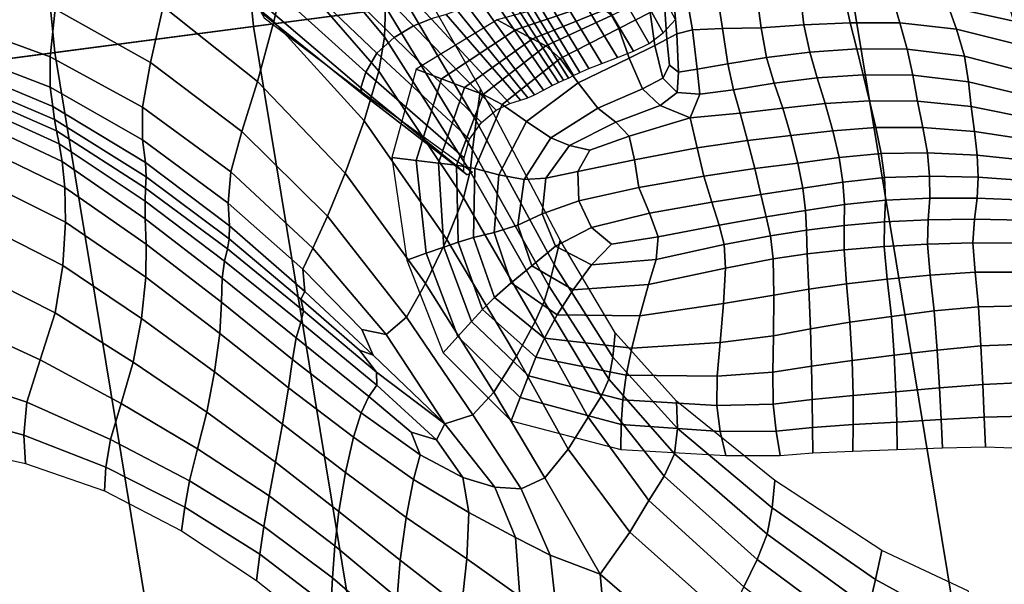
# Model space of a CAD drawing. Units: inches. Extents: x 0 to 71, y 0 to 71.
# Drawn here: x 13.1 to 14.6, y 31.8 to 32.6 of the extents above; entities that cross this region are included whole.
import ezdxf

# ---------------------------------------------------------------- set-up
doc = ezdxf.new("R2010")
doc.units = ezdxf.units.IN
doc.header["$MEASUREMENT"] = 0

msp = doc.modelspace()

# ---------------------------------------------------------------- linework, layer by layer
for points in [[(13.3435, 34.0478, 1.0519), (15.0671, 34.1608, 1.0519), (15.1984, 32.8272, 1.0519), (13.4858, 32.6018, 1.0519)], [(13.0494, 34.0285, 1.7423), (13.1937, 32.5633, 1.7423), (14.3543, 32.7161, 1.9881), (14.2175, 34.1051, 1.9881)], [(8.9981, 32.011, 1.0519), (8.8267, 33.7517, 1.0519), (13.3435, 34.0478, 1.0519), (13.4858, 32.6018, 1.0519)], [(11.8981, 33.9531, 1.5946), (12.0497, 32.4127, 1.5946), (13.1937, 32.5633, 1.7423), (13.0494, 34.0285, 1.7423)], [(14.3543, 32.7161, 1.9881), (14.5817, 31.3391, 1.9881), (15.5982, 31.5413, 2.3466), (15.3819, 32.8514, 2.3466)], [(13.5351, 32.6917, 2.4723), (13.3873, 32.8193, 2.4332), (13.3721, 32.7287, 2.515), (13.5158, 32.6092, 2.5546)], [(13.4858, 32.6018, 1.0519), (15.1984, 32.8272, 1.0519), (15.4167, 31.5052, 1.0519), (13.7226, 31.1682, 1.0519)], [(13.6801, 32.6304, 2.2871), (13.5461, 32.7966, 2.2599), (13.5432, 32.7483, 2.3829), (13.6784, 32.5863, 2.4143)], [(14.0235, 32.7664, 2.3693), (14.0025, 32.7464, 2.3773), (14.0878, 32.5922, 2.4051), (14.1062, 32.6119, 2.3964)], [(13.6784, 32.5863, 2.4143), (13.5432, 32.7483, 2.3829), (13.5351, 32.6917, 2.4723), (13.6702, 32.536, 2.5083)], [(14.0025, 32.7464, 2.3773), (13.9795, 32.7294, 2.3968), (14.0672, 32.5769, 2.4252), (14.0878, 32.5922, 2.4051)], [(13.6282, 32.7395, 2.3193), (13.598, 32.729, 2.3395), (13.7209, 32.6027, 2.3602), (13.747, 32.6129, 2.3412)], [(13.6825, 32.6849, 2.1026), (13.8129, 32.463, 2.1302), (13.8194, 32.5102, 1.9155), (13.6853, 32.7447, 1.8896)], [(13.3529, 32.631, 2.5742), (13.2058, 32.7177, 2.5326), (13.1945, 32.6273, 2.5506), (13.3346, 32.5488, 2.5937)], [(13.5158, 32.6092, 2.5546), (13.3721, 32.7287, 2.515), (13.3529, 32.631, 2.5742), (13.4916, 32.5211, 2.6144)], [(13.598, 32.729, 2.3395), (13.5649, 32.7124, 2.3418), (13.6925, 32.5854, 2.3623), (13.7209, 32.6027, 2.3602)], [(13.9795, 32.7294, 2.3968), (13.9547, 32.716, 2.4193), (14.0443, 32.5654, 2.4475), (14.0672, 32.5769, 2.4252)], [(13.1937, 32.5633, 1.7423), (13.4335, 31.1107, 1.7423), (14.5817, 31.3391, 1.9881), (14.3543, 32.7161, 1.9881)], [(13.5649, 32.7124, 2.3418), (13.5341, 32.6897, 2.3103), (13.6673, 32.5623, 2.3329), (13.6925, 32.5854, 2.3623)], [(13.9302, 32.705, 2.4366), (13.908, 32.6953, 2.4405), (13.998, 32.5475, 2.4662), (14.0208, 32.5561, 2.464)], [(13.9547, 32.716, 2.4193), (13.9302, 32.705, 2.4366), (14.0208, 32.5561, 2.464), (14.0443, 32.5654, 2.4475)], [(13.5113, 32.6612, 2.2294), (13.6509, 32.5346, 2.2571), (13.6673, 32.5623, 2.3329), (13.5341, 32.6897, 2.3103)], [(13.6702, 32.536, 2.5083), (13.5351, 32.6917, 2.4723), (13.5158, 32.6092, 2.5546), (13.6484, 32.4631, 2.5932)], [(13.908, 32.6953, 2.4405), (13.8897, 32.687, 2.432), (13.9786, 32.54, 2.4556), (13.998, 32.5475, 2.4662)], [(13.1945, 32.6273, 2.5506), (13.0464, 32.6838, 2.5051), (13.0416, 32.6098, 2.493), (13.1871, 32.5573, 2.5428)], [(13.6801, 32.6304, 2.2871), (13.8076, 32.4207, 2.3169), (13.8129, 32.463, 2.1302), (13.6825, 32.6849, 2.1026)], [(13.8683, 32.6742, 2.3858), (13.8601, 32.6688, 2.358), (13.9487, 32.526, 2.3764), (13.9563, 32.5296, 2.4053)], [(13.8774, 32.6802, 2.4121), (13.8683, 32.6742, 2.3858), (13.9563, 32.5296, 2.4053), (13.9655, 32.5341, 2.4335)], [(13.8897, 32.687, 2.432), (13.8774, 32.6802, 2.4121), (13.9655, 32.5341, 2.4335), (13.9786, 32.54, 2.4556)], [(13.4983, 32.6356, 2.1163), (13.6434, 32.5118, 2.1485), (13.6509, 32.5346, 2.2571), (13.5113, 32.6612, 2.2294)], [(13.8434, 32.6579, 2.3219), (13.9342, 32.5195, 2.3423), (13.9417, 32.5229, 2.3533), (13.852, 32.6635, 2.3347)], [(13.8601, 32.6688, 2.358), (13.852, 32.6635, 2.3347), (13.9417, 32.5229, 2.3533), (13.9487, 32.526, 2.3764)], [(14.1312, 32.5968, 2.7172), (14.1177, 32.6723, 2.6791), (14.103, 32.6457, 2.6666), (14.1079, 32.5911, 2.71)], [(14.175, 32.5986, 2.7305), (14.1653, 32.6624, 2.7109), (14.1177, 32.6723, 2.6791), (14.1312, 32.5968, 2.7172)], [(14.232, 32.5999, 2.749), (14.2249, 32.6504, 2.7141), (14.1653, 32.6624, 2.7109), (14.175, 32.5986, 2.7305)], [(13.8166, 32.6417, 2.3119), (13.912, 32.5081, 2.3367), (13.9248, 32.5149, 2.3384), (13.8323, 32.651, 2.3157)], [(13.8323, 32.651, 2.3157), (13.9248, 32.5149, 2.3384), (13.9342, 32.5195, 2.3423), (13.8434, 32.6579, 2.3219)], [(13.8711, 32.597, 2.1389), (13.9886, 32.6363, 2.1656), (13.9745, 32.6474, 1.9232), (13.8439, 32.6115, 1.9068)], [(14.1079, 32.5911, 2.71), (14.103, 32.6457, 2.6666), (14.0901, 32.6345, 2.6613), (14.0932, 32.5831, 2.7041)], [(14.232, 32.5999, 2.749), (14.2947, 32.6039, 2.7715), (14.291, 32.6374, 2.7294), (14.2249, 32.6504, 2.7141)], [(14.5974, 32.6285, 2.744), (14.5008, 32.647, 2.7107), (14.5074, 32.6307, 2.8001), (14.6032, 32.6093, 2.8434)], [(13.4686, 32.4476, 2.6364), (13.4916, 32.5211, 2.6144), (13.3529, 32.631, 2.5742), (13.3346, 32.5488, 2.5937)], [(13.645, 32.503, 2.0208), (13.6434, 32.5118, 2.1485), (13.4983, 32.6356, 2.1163), (13.4971, 32.6221, 1.9886)], [(13.7997, 32.6323, 2.3106), (13.7853, 32.6253, 2.3116), (13.8893, 32.497, 2.3374), (13.8991, 32.5014, 2.3366)], [(13.7997, 32.6323, 2.3106), (13.8991, 32.5014, 2.3366), (13.912, 32.5081, 2.3367), (13.8166, 32.6417, 2.3119)], [(13.8958, 32.5838, 2.3411), (14.0015, 32.6262, 2.3773), (13.9886, 32.6363, 2.1656), (13.8711, 32.597, 2.1389)], [(14.0688, 32.6221, 2.6496), (14.0636, 32.6422, 2.5522), (14.0119, 32.6181, 2.5275), (14.023, 32.5988, 2.6241)], [(14.0901, 32.6345, 2.6613), (14.0688, 32.6221, 2.6496), (14.0756, 32.574, 2.6947), (14.0932, 32.5831, 2.7041)], [(14.2947, 32.6039, 2.7715), (14.3628, 32.6073, 2.7987), (14.3557, 32.6393, 2.7474), (14.291, 32.6374, 2.7294)], [(14.3557, 32.6393, 2.7474), (14.3628, 32.6073, 2.7987), (14.436, 32.6073, 2.831), (14.4263, 32.6389, 2.7695)], [(14.4263, 32.6389, 2.7695), (14.436, 32.6073, 2.831), (14.5191, 32.5979, 2.8704), (14.5074, 32.6307, 2.8001)], [(14.6171, 32.5733, 2.9187), (14.6032, 32.6093, 2.8434), (14.5074, 32.6307, 2.8001), (14.5191, 32.5979, 2.8704)], [(13.3346, 32.5488, 2.5937), (13.1945, 32.6273, 2.5506), (13.1871, 32.5573, 2.5428), (13.3227, 32.4831, 2.5878)], [(13.6512, 32.5012, 1.8835), (13.645, 32.503, 2.0208), (13.4971, 32.6221, 1.9886), (13.5018, 32.6145, 1.8536)], [(13.6784, 32.5863, 2.4143), (13.8044, 32.3884, 2.4477), (13.8076, 32.4207, 2.3169), (13.6801, 32.6304, 2.2871)], [(13.7691, 32.6193, 2.3201), (13.747, 32.6129, 2.3412), (13.8624, 32.4884, 2.3648), (13.8784, 32.4933, 2.3449)], [(13.7853, 32.6253, 2.3116), (13.7691, 32.6193, 2.3201), (13.8784, 32.4933, 2.3449), (13.8893, 32.497, 2.3374)], [(14.0119, 32.6181, 2.5275), (14.0015, 32.6262, 2.3773), (13.8958, 32.5838, 2.3411), (13.9157, 32.5731, 2.4832)], [(14.023, 32.5988, 2.6241), (14.0119, 32.6181, 2.5275), (13.9157, 32.5731, 2.4832), (13.9364, 32.5548, 2.5779)], [(14.0688, 32.6221, 2.6496), (14.023, 32.5988, 2.6241), (14.0379, 32.5554, 2.6749), (14.0756, 32.574, 2.6947)], [(9.2831, 30.2851, 1.0519), (8.9981, 32.011, 1.0519), (13.4858, 32.6018, 1.0519), (13.7226, 31.1682, 1.0519)], [(13.0416, 32.6098, 2.493), (13.0401, 32.5688, 2.4725), (13.1873, 32.5124, 2.5264), (13.1871, 32.5573, 2.5428)], [(13.6484, 32.4631, 2.5932), (13.5158, 32.6092, 2.5546), (13.4916, 32.5211, 2.6144), (13.6206, 32.386, 2.6539)], [(13.7209, 32.6027, 2.3602), (13.6925, 32.5854, 2.3623), (13.8211, 32.4604, 2.384), (13.8427, 32.4787, 2.3827)], [(13.747, 32.6129, 2.3412), (13.7209, 32.6027, 2.3602), (13.8427, 32.4787, 2.3827), (13.8624, 32.4884, 2.3648)], [(13.7623, 32.5248, 2.1149), (13.8711, 32.597, 2.1389), (13.8439, 32.6115, 1.9068), (13.7251, 32.539, 1.8918)], [(14.2397, 32.5559, 2.7603), (14.3033, 32.5638, 2.7892), (14.2947, 32.6039, 2.7715), (14.232, 32.5999, 2.749)], [(14.3033, 32.5638, 2.7892), (14.3726, 32.5687, 2.8225), (14.3628, 32.6073, 2.7987), (14.2947, 32.6039, 2.7715)], [(14.3628, 32.6073, 2.7987), (14.3726, 32.5687, 2.8225), (14.4467, 32.5684, 2.8606), (14.436, 32.6073, 2.831)], [(14.436, 32.6073, 2.831), (14.4467, 32.5684, 2.8606), (14.5307, 32.558, 2.9039), (14.5191, 32.5979, 2.8704)], [(13.7962, 32.512, 2.3085), (13.8958, 32.5838, 2.3411), (13.8711, 32.597, 2.1389), (13.7623, 32.5248, 2.1149)], [(14.0379, 32.5554, 2.6749), (14.023, 32.5988, 2.6241), (13.9364, 32.5548, 2.5779), (13.9631, 32.5188, 2.6375)], [(14.1107, 32.5348, 2.7141), (14.1079, 32.5911, 2.71), (14.0932, 32.5831, 2.7041), (14.0971, 32.5449, 2.71)], [(14.1381, 32.5392, 2.7194), (14.1312, 32.5968, 2.7172), (14.1079, 32.5911, 2.71), (14.1107, 32.5348, 2.7141)], [(14.1828, 32.5469, 2.736), (14.175, 32.5986, 2.7305), (14.1312, 32.5968, 2.7172), (14.1381, 32.5392, 2.7194)], [(14.2397, 32.5559, 2.7603), (14.232, 32.5999, 2.749), (14.175, 32.5986, 2.7305), (14.1828, 32.5469, 2.736)], [(14.63, 32.5322, 2.953), (14.6171, 32.5733, 2.9187), (14.5191, 32.5979, 2.8704), (14.5307, 32.558, 2.9039)], [(13.6925, 32.5854, 2.3623), (13.6673, 32.5623, 2.3329), (13.8034, 32.4361, 2.3559), (13.8211, 32.4604, 2.384)], [(13.6702, 32.536, 2.5083), (13.7947, 32.3497, 2.5456), (13.8044, 32.3884, 2.4477), (13.6784, 32.5863, 2.4143)], [(13.9157, 32.5731, 2.4832), (13.8958, 32.5838, 2.3411), (13.7962, 32.512, 2.3085), (13.8236, 32.5016, 2.443)], [(13.9364, 32.5548, 2.5779), (13.9157, 32.5731, 2.4832), (13.8236, 32.5016, 2.443), (13.8515, 32.4872, 2.536)], [(14.0756, 32.574, 2.6947), (14.0379, 32.5554, 2.6749), (14.0577, 32.5101, 2.686), (14.0876, 32.5256, 2.7043)], [(14.0932, 32.5831, 2.7041), (14.0756, 32.574, 2.6947), (14.0876, 32.5256, 2.7043), (14.0971, 32.5449, 2.71)], [(12.0497, 32.4127, 1.5946), (12.3019, 30.8856, 1.5946), (13.4335, 31.1107, 1.7423), (13.1937, 32.5633, 1.7423)], [(13.0401, 32.5688, 2.4725), (13.0411, 32.5466, 2.443), (13.1909, 32.4843, 2.4997), (13.1873, 32.5124, 2.5264)], [(13.6509, 32.5346, 2.2571), (13.7954, 32.4086, 2.2855), (13.8034, 32.4361, 2.3559), (13.6673, 32.5623, 2.3329)], [(14.3143, 32.5262, 2.7668), (14.3033, 32.5638, 2.7892), (14.2397, 32.5559, 2.7603), (14.2509, 32.5182, 2.7346)], [(14.3821, 32.5308, 2.8019), (14.3726, 32.5687, 2.8225), (14.3033, 32.5638, 2.7892), (14.3143, 32.5262, 2.7668)], [(14.4547, 32.5302, 2.8406), (14.4467, 32.5684, 2.8606), (14.3726, 32.5687, 2.8225), (14.3821, 32.5308, 2.8019)], [(14.5367, 32.5204, 2.883), (14.5307, 32.558, 2.9039), (14.4467, 32.5684, 2.8606), (14.4547, 32.5302, 2.8406)], [(13.0411, 32.5466, 2.443), (13.0441, 32.5289, 2.4038), (13.1935, 32.4648, 2.4613), (13.1909, 32.4843, 2.4997)], [(13.1871, 32.5573, 2.5428), (13.1873, 32.5124, 2.5264), (13.3229, 32.4352, 2.5707), (13.3227, 32.4831, 2.5878)], [(13.4525, 32.3882, 2.6322), (13.4686, 32.4476, 2.6364), (13.3346, 32.5488, 2.5937), (13.3227, 32.4831, 2.5878)], [(13.9631, 32.5188, 2.6375), (13.9364, 32.5548, 2.5779), (13.8515, 32.4872, 2.536), (13.8873, 32.4622, 2.6049)], [(14.0577, 32.5101, 2.686), (14.0379, 32.5554, 2.6749), (13.9631, 32.5188, 2.6375), (13.9918, 32.4818, 2.6576)], [(14.0971, 32.5449, 2.71), (14.0876, 32.5256, 2.7043), (14.1084, 32.5049, 2.6948), (14.1107, 32.5348, 2.7141)], [(14.1828, 32.5469, 2.736), (14.1381, 32.5392, 2.7194), (14.1418, 32.5024, 2.6878), (14.1913, 32.5086, 2.7047)], [(14.2397, 32.5559, 2.7603), (14.1828, 32.5469, 2.736), (14.1913, 32.5086, 2.7047), (14.2509, 32.5182, 2.7346)], [(14.63, 32.5322, 2.953), (14.5307, 32.558, 2.9039), (14.5367, 32.5204, 2.883), (14.6327, 32.4976, 2.9295)], [(13.6434, 32.5118, 2.1485), (13.7949, 32.3879, 2.1818), (13.7954, 32.4086, 2.2855), (13.6509, 32.5346, 2.2571)], [(13.7947, 32.3497, 2.5456), (13.6702, 32.536, 2.5083), (13.6484, 32.4631, 2.5932), (13.7698, 32.2885, 2.6335)], [(13.6893, 32.4093, 1.886), (13.7251, 32.4049, 2.1076), (13.7623, 32.5248, 2.1149), (13.7251, 32.539, 1.8918)], [(14.1107, 32.5348, 2.7141), (14.1084, 32.5049, 2.6948), (14.1418, 32.5024, 2.6878), (14.1381, 32.5392, 2.7194)], [(14.3914, 32.4927, 2.7602), (14.3821, 32.5308, 2.8019), (14.3143, 32.5262, 2.7668), (14.3262, 32.4887, 2.726)], [(14.4618, 32.492, 2.7967), (14.4547, 32.5302, 2.8406), (14.3821, 32.5308, 2.8019), (14.3914, 32.4927, 2.7602)], [(14.5405, 32.484, 2.8364), (14.5367, 32.5204, 2.883), (14.4547, 32.5302, 2.8406), (14.4618, 32.492, 2.7967)], [(13.0441, 32.5289, 2.4038), (13.0497, 32.5124, 2.3759), (13.1964, 32.4483, 2.4326), (13.1935, 32.4648, 2.4613)], [(13.5947, 32.3232, 2.6757), (13.6206, 32.386, 2.6539), (13.4916, 32.5211, 2.6144), (13.4686, 32.4476, 2.6364)], [(13.7251, 32.4049, 2.1076), (13.7577, 32.4009, 2.2992), (13.7962, 32.512, 2.3085), (13.7623, 32.5248, 2.1149)], [(13.9918, 32.4818, 2.6576), (13.9631, 32.5188, 2.6375), (13.8873, 32.4622, 2.6049), (13.9228, 32.4381, 2.6366)], [(14.0876, 32.5256, 2.7043), (14.0577, 32.5101, 2.686), (14.0836, 32.4855, 2.664), (14.1084, 32.5049, 2.6948)], [(14.2509, 32.5182, 2.7346), (14.1913, 32.5086, 2.7047), (14.2009, 32.4741, 2.6607), (14.2636, 32.4818, 2.6932)], [(14.3262, 32.4887, 2.726), (14.3143, 32.5262, 2.7668), (14.2509, 32.5182, 2.7346), (14.2636, 32.4818, 2.6932)], [(14.6327, 32.4976, 2.9295), (14.5367, 32.5204, 2.883), (14.5405, 32.484, 2.8364), (14.6307, 32.4662, 2.88)], [(13.0497, 32.5124, 2.3759), (13.0584, 32.4937, 2.3801), (13.2005, 32.4293, 2.4353), (13.1964, 32.4483, 2.4326)], [(13.1873, 32.5124, 2.5264), (13.1909, 32.4843, 2.4997), (13.3273, 32.402, 2.5438), (13.3229, 32.4352, 2.5707)], [(13.7999, 32.3837, 2.0538), (13.7949, 32.3879, 2.1818), (13.6434, 32.5118, 2.1485), (13.645, 32.503, 2.0208)], [(13.8076, 32.3878, 1.9137), (13.7999, 32.3837, 2.0538), (13.645, 32.503, 2.0208), (13.6512, 32.5012, 1.8835)], [(13.7962, 32.512, 2.3085), (13.7577, 32.4009, 2.2992), (13.784, 32.3978, 2.4309), (13.8236, 32.5016, 2.443)], [(13.8236, 32.5016, 2.443), (13.784, 32.3978, 2.4309), (13.8112, 32.3929, 2.5239), (13.8515, 32.4872, 2.536)], [(13.8129, 32.463, 2.1302), (13.9278, 32.2521, 2.1548), (13.9366, 32.2878, 1.9373), (13.8194, 32.5102, 1.9155)], [(14.0836, 32.4855, 2.664), (14.0577, 32.5101, 2.686), (13.9918, 32.4818, 2.6576), (14.0184, 32.4609, 2.6335)], [(14.1084, 32.5049, 2.6948), (14.0836, 32.4855, 2.664), (14.1277, 32.4674, 2.6326), (14.1418, 32.5024, 2.6878)], [(14.1913, 32.5086, 2.7047), (14.1418, 32.5024, 2.6878), (14.1277, 32.4674, 2.6326), (14.2009, 32.4741, 2.6607)], [(13.0584, 32.4937, 2.3801), (13.068, 32.4676, 2.3991), (13.2049, 32.4032, 2.4517), (13.2005, 32.4293, 2.4353)], [(13.8873, 32.4622, 2.6049), (13.8515, 32.4872, 2.536), (13.8112, 32.3929, 2.5239), (13.8466, 32.3836, 2.5994)], [(14.2757, 32.4414, 2.6575), (14.3374, 32.4486, 2.6885), (14.3262, 32.4887, 2.726), (14.2636, 32.4818, 2.6932)], [(14.3374, 32.4486, 2.6885), (14.4007, 32.4534, 2.7211), (14.3914, 32.4927, 2.7602), (14.3262, 32.4887, 2.726)], [(14.3914, 32.4927, 2.7602), (14.4007, 32.4534, 2.7211), (14.4696, 32.4535, 2.755), (14.4618, 32.492, 2.7967)], [(14.4618, 32.492, 2.7967), (14.4696, 32.4535, 2.755), (14.5455, 32.4476, 2.7927), (14.5405, 32.484, 2.8364)], [(13.1909, 32.4843, 2.4997), (13.1935, 32.4648, 2.4613), (13.3282, 32.3807, 2.5083), (13.3273, 32.402, 2.5438)], [(13.3229, 32.4352, 2.5707), (13.4489, 32.3419, 2.6133), (13.4525, 32.3882, 2.6322), (13.3227, 32.4831, 2.5878)], [(14.0184, 32.4609, 2.6335), (13.9918, 32.4818, 2.6576), (13.9228, 32.4381, 2.6366), (13.9501, 32.4266, 2.6179)], [(14.1277, 32.4674, 2.6326), (14.0836, 32.4855, 2.664), (14.0184, 32.4609, 2.6335), (14.038, 32.4406, 2.6017)], [(14.1377, 32.4232, 2.6064), (14.2118, 32.434, 2.6281), (14.2009, 32.4741, 2.6607), (14.1277, 32.4674, 2.6326)], [(14.2118, 32.434, 2.6281), (14.2757, 32.4414, 2.6575), (14.2636, 32.4818, 2.6932), (14.2009, 32.4741, 2.6607)], [(14.5405, 32.484, 2.8364), (14.5455, 32.4476, 2.7927), (14.6295, 32.4348, 2.8367), (14.6307, 32.4662, 2.88)], [(13.068, 32.4676, 2.3991), (13.0761, 32.4292, 2.4157), (13.2086, 32.3651, 2.4642), (13.2049, 32.4032, 2.4517)], [(13.1935, 32.4648, 2.4613), (13.1964, 32.4483, 2.4326), (13.3274, 32.364, 2.4825), (13.3282, 32.3807, 2.5083)], [(13.7698, 32.2885, 2.6335), (13.6484, 32.4631, 2.5932), (13.6206, 32.386, 2.6539), (13.7388, 32.2238, 2.6937)], [(13.8076, 32.4207, 2.3169), (13.9198, 32.2207, 2.3448), (13.9278, 32.2521, 2.1548), (13.8129, 32.463, 2.1302)], [(13.9228, 32.4381, 2.6366), (13.8873, 32.4622, 2.6049), (13.8466, 32.3836, 2.5994), (13.8836, 32.3767, 2.6408)], [(14.038, 32.4406, 2.6017), (14.0184, 32.4609, 2.6335), (13.9501, 32.4266, 2.6179), (13.9804, 32.4198, 2.6043)], [(14.038, 32.4406, 2.6017), (14.0458, 32.4058, 2.5984), (14.1377, 32.4232, 2.6064), (14.1277, 32.4674, 2.6326)], [(13.1964, 32.4483, 2.4326), (13.2005, 32.4293, 2.4353), (13.3266, 32.3449, 2.4843), (13.3274, 32.364, 2.4825)], [(13.5731, 32.2758, 2.6704), (13.5947, 32.3232, 2.6757), (13.4686, 32.4476, 2.6364), (13.4525, 32.3882, 2.6322)], [(14.2859, 32.4008, 2.6406), (14.3464, 32.4091, 2.6679), (14.3374, 32.4486, 2.6885), (14.2757, 32.4414, 2.6575)], [(14.3464, 32.4091, 2.6679), (14.4084, 32.4151, 2.6979), (14.4007, 32.4534, 2.7211), (14.3374, 32.4486, 2.6885)], [(14.4007, 32.4534, 2.7211), (14.4084, 32.4151, 2.6979), (14.4762, 32.4162, 2.7291), (14.4696, 32.4535, 2.755)], [(14.4696, 32.4535, 2.755), (14.4762, 32.4162, 2.7291), (14.5495, 32.4125, 2.7654), (14.5455, 32.4476, 2.7927)], [(14.5455, 32.4476, 2.7927), (14.5495, 32.4125, 2.7654), (14.6282, 32.4041, 2.8105), (14.6295, 32.4348, 2.8367)], [(13.0761, 32.4292, 2.4157), (13.0808, 32.3782, 2.4107), (13.2094, 32.3144, 2.455), (13.2086, 32.3651, 2.4642)], [(13.2005, 32.4293, 2.4353), (13.2049, 32.4032, 2.4517), (13.3266, 32.319, 2.4978), (13.3266, 32.3449, 2.4843)], [(13.3273, 32.402, 2.5438), (13.4504, 32.3089, 2.5855), (13.4489, 32.3419, 2.6133), (13.3229, 32.4352, 2.5707)], [(13.9228, 32.4381, 2.6366), (13.8836, 32.3767, 2.6408), (13.9155, 32.3787, 2.6316), (13.9501, 32.4266, 2.6179)], [(13.9804, 32.4198, 2.6043), (13.9627, 32.3887, 2.6061), (14.0458, 32.4058, 2.5984), (14.038, 32.4406, 2.6017)], [(14.1475, 32.3819, 2.6054), (14.2225, 32.3928, 2.6172), (14.2118, 32.434, 2.6281), (14.1377, 32.4232, 2.6064)], [(14.2225, 32.3928, 2.6172), (14.2859, 32.4008, 2.6406), (14.2757, 32.4414, 2.6575), (14.2118, 32.434, 2.6281)], [(13.8044, 32.3884, 2.4477), (13.9132, 32.1978, 2.4796), (13.9198, 32.2207, 2.3448), (13.8076, 32.4207, 2.3169)], [(13.9501, 32.4266, 2.6179), (13.9155, 32.3787, 2.6316), (13.9627, 32.3887, 2.6061), (13.9804, 32.4198, 2.6043)], [(14.0458, 32.4058, 2.5984), (14.0522, 32.3652, 2.6124), (14.1475, 32.3819, 2.6054), (14.1377, 32.4232, 2.6064)], [(14.3522, 32.373, 2.6779), (14.413, 32.3797, 2.7041), (14.4084, 32.4151, 2.6979), (14.3464, 32.4091, 2.6679)], [(14.4084, 32.4151, 2.6979), (14.413, 32.3797, 2.7041), (14.4795, 32.3819, 2.7331), (14.4762, 32.4162, 2.7291)], [(14.4762, 32.4162, 2.7291), (14.4795, 32.3819, 2.7331), (14.5507, 32.3801, 2.7681), (14.5495, 32.4125, 2.7654)], [(13.2049, 32.4032, 2.4517), (13.2086, 32.3651, 2.4642), (13.3282, 32.282, 2.5071), (13.3266, 32.319, 2.4978)], [(13.3282, 32.3807, 2.5083), (13.4499, 32.2895, 2.5546), (13.4504, 32.3089, 2.5855), (13.3273, 32.402, 2.5438)], [(13.711, 32.2584, 1.8871), (13.7397, 32.2684, 2.1099), (13.7251, 32.4049, 2.1076), (13.6893, 32.4093, 1.886)], [(13.7397, 32.2684, 2.1099), (13.7658, 32.2775, 2.3022), (13.7577, 32.4009, 2.2992), (13.7251, 32.4049, 2.1076)], [(13.7577, 32.4009, 2.2992), (13.7658, 32.2775, 2.3022), (13.7869, 32.2849, 2.4333), (13.784, 32.3978, 2.4309)], [(13.9627, 32.3887, 2.6061), (13.964, 32.3457, 2.6315), (14.0522, 32.3652, 2.6124), (14.0458, 32.4058, 2.5984)], [(14.2316, 32.355, 2.6384), (14.293, 32.364, 2.6556), (14.2859, 32.4008, 2.6406), (14.2225, 32.3928, 2.6172)], [(14.293, 32.364, 2.6556), (14.3522, 32.373, 2.6779), (14.3464, 32.4091, 2.6679), (14.2859, 32.4008, 2.6406)], [(14.6282, 32.4041, 2.8105), (14.5495, 32.4125, 2.7654), (14.5507, 32.3801, 2.7681), (14.6255, 32.3749, 2.8123)], [(13.4489, 32.3419, 2.6133), (13.5585, 32.2449, 2.6497), (13.5731, 32.2758, 2.6704), (13.4525, 32.3882, 2.6322)], [(13.7108, 32.1745, 2.7087), (13.7388, 32.2238, 2.6937), (13.6206, 32.386, 2.6539), (13.5947, 32.3232, 2.6757)], [(13.784, 32.3978, 2.4309), (13.7869, 32.2849, 2.4333), (13.8093, 32.2918, 2.5273), (13.8112, 32.3929, 2.5239)], [(13.7947, 32.3497, 2.5456), (13.9, 32.1683, 2.5813), (13.9132, 32.1978, 2.4796), (13.8044, 32.3884, 2.4477)], [(13.8466, 32.3836, 2.5994), (13.8112, 32.3929, 2.5239), (13.8093, 32.2918, 2.5273), (13.8396, 32.2992, 2.6083)], [(13.9155, 32.3787, 2.6316), (13.9102, 32.3263, 2.6558), (13.964, 32.3457, 2.6315), (13.9627, 32.3887, 2.6061)], [(14.1594, 32.3436, 2.6297), (14.2316, 32.355, 2.6384), (14.2225, 32.3928, 2.6172), (14.1475, 32.3819, 2.6054)], [(13.0808, 32.3782, 2.4107), (13.0799, 32.3147, 2.3649), (13.2056, 32.2506, 2.4065), (13.2094, 32.3144, 2.455)], [(13.3274, 32.364, 2.4825), (13.4475, 32.2749, 2.533), (13.4499, 32.2895, 2.5546), (13.3282, 32.3807, 2.5083)], [(13.8836, 32.3767, 2.6408), (13.8466, 32.3836, 2.5994), (13.8396, 32.2992, 2.6083), (13.8743, 32.3098, 2.6574)], [(13.8836, 32.3767, 2.6408), (13.8743, 32.3098, 2.6574), (13.9102, 32.3263, 2.6558), (13.9155, 32.3787, 2.6316)], [(14.1475, 32.3819, 2.6054), (14.0522, 32.3652, 2.6124), (14.0678, 32.3276, 2.6327), (14.1594, 32.3436, 2.6297)], [(14.2972, 32.3311, 2.6918), (14.3547, 32.3399, 2.7091), (14.3522, 32.373, 2.6779), (14.293, 32.364, 2.6556)], [(14.3547, 32.3399, 2.7091), (14.4146, 32.3466, 2.7311), (14.413, 32.3797, 2.7041), (14.3522, 32.373, 2.6779)], [(14.413, 32.3797, 2.7041), (14.4146, 32.3466, 2.7311), (14.4798, 32.3495, 2.7573), (14.4795, 32.3819, 2.7331)], [(14.4795, 32.3819, 2.7331), (14.4798, 32.3495, 2.7573), (14.5492, 32.3492, 2.7901), (14.5507, 32.3801, 2.7681)], [(14.6255, 32.3749, 2.8123), (14.5507, 32.3801, 2.7681), (14.5492, 32.3492, 2.7901), (14.6216, 32.3463, 2.8316)], [(13.2086, 32.3651, 2.4642), (13.2094, 32.3144, 2.455), (13.3276, 32.2334, 2.4941), (13.3282, 32.282, 2.5071)], [(13.3266, 32.3449, 2.4843), (13.4435, 32.2569, 2.5329), (13.4475, 32.2749, 2.533), (13.3274, 32.364, 2.4825)], [(14.0522, 32.3652, 2.6124), (13.964, 32.3457, 2.6315), (13.9826, 32.3062, 2.6469), (14.0678, 32.3276, 2.6327)], [(14.2393, 32.3218, 2.6793), (14.2972, 32.3311, 2.6918), (14.293, 32.364, 2.6556), (14.2316, 32.355, 2.6384)], [(13.3266, 32.319, 2.4978), (13.44, 32.232, 2.5424), (13.4435, 32.2569, 2.5329), (13.3266, 32.3449, 2.4843)], [(13.4504, 32.3089, 2.5855), (13.5615, 32.2121, 2.6253), (13.5585, 32.2449, 2.6497), (13.4489, 32.3419, 2.6133)], [(13.9, 32.1683, 2.5813), (13.7947, 32.3497, 2.5456), (13.7698, 32.2885, 2.6335), (13.8724, 32.1171, 2.6719)], [(13.964, 32.3457, 2.6315), (13.9102, 32.3263, 2.6558), (13.9297, 32.2787, 2.6716), (13.9826, 32.3062, 2.6469)], [(14.1594, 32.3436, 2.6297), (14.0678, 32.3276, 2.6327), (14.0804, 32.2926, 2.6615), (14.1705, 32.3097, 2.6699)], [(14.1705, 32.3097, 2.6699), (14.2393, 32.3218, 2.6793), (14.2316, 32.355, 2.6384), (14.1594, 32.3436, 2.6297)], [(14.3542, 32.3095, 2.7525), (14.4132, 32.3148, 2.7704), (14.4146, 32.3466, 2.7311), (14.3547, 32.3399, 2.7091)], [(14.4146, 32.3466, 2.7311), (14.4132, 32.3148, 2.7704), (14.4774, 32.3177, 2.7922), (14.4798, 32.3495, 2.7573)], [(14.4798, 32.3495, 2.7573), (14.4774, 32.3177, 2.7922), (14.5455, 32.3184, 2.8205), (14.5492, 32.3492, 2.7901)], [(14.6216, 32.3463, 2.8316), (14.5492, 32.3492, 2.7901), (14.5455, 32.3184, 2.8205), (14.6163, 32.3171, 2.8578)], [(14.0678, 32.3276, 2.6327), (13.9826, 32.3062, 2.6469), (14.0119, 32.2817, 2.663), (14.0804, 32.2926, 2.6615)], [(14.2456, 32.2943, 2.7277), (14.2988, 32.3025, 2.7383), (14.2972, 32.3311, 2.6918), (14.2393, 32.3218, 2.6793)], [(14.2988, 32.3025, 2.7383), (14.3542, 32.3095, 2.7525), (14.3547, 32.3399, 2.7091), (14.2972, 32.3311, 2.6918)], [(13.0799, 32.3147, 2.3649), (13.0698, 32.2436, 2.278), (13.1942, 32.1807, 2.3173), (13.2056, 32.2506, 2.4065)], [(13.2094, 32.3144, 2.455), (13.2056, 32.2506, 2.4065), (13.3212, 32.1728, 2.4405), (13.3276, 32.2334, 2.4941)], [(13.3282, 32.282, 2.5071), (13.4389, 32.1965, 2.5496), (13.44, 32.232, 2.5424), (13.3266, 32.319, 2.4978)], [(13.681, 32.1492, 2.6965), (13.7108, 32.1745, 2.7087), (13.5947, 32.3232, 2.6757), (13.5731, 32.2758, 2.6704)], [(13.9102, 32.3263, 2.6558), (13.8743, 32.3098, 2.6574), (13.895, 32.2499, 2.6735), (13.9297, 32.2787, 2.6716)], [(14.1775, 32.2812, 2.7165), (14.2456, 32.2943, 2.7277), (14.2393, 32.3218, 2.6793), (14.1705, 32.3097, 2.6699)], [(14.354, 32.2735, 2.7785), (14.4127, 32.2782, 2.796), (14.4132, 32.3148, 2.7704), (14.3542, 32.3095, 2.7525)], [(14.4132, 32.3148, 2.7704), (14.4127, 32.2782, 2.796), (14.4762, 32.2817, 2.8152), (14.4774, 32.3177, 2.7922)], [(14.4774, 32.3177, 2.7922), (14.4762, 32.2817, 2.8152), (14.5433, 32.2836, 2.8396), (14.5455, 32.3184, 2.8205)], [(14.6163, 32.3171, 2.8578), (14.5455, 32.3184, 2.8205), (14.5433, 32.2836, 2.8396), (14.613, 32.2833, 2.873)], [(13.4499, 32.2895, 2.5546), (13.5554, 32.2012, 2.5986), (13.5615, 32.2121, 2.6253), (13.4504, 32.3089, 2.5855)], [(13.8396, 32.2992, 2.6083), (13.8093, 32.2918, 2.5273), (13.8399, 32.2035, 2.5322), (13.8646, 32.2248, 2.6191)], [(13.8743, 32.3098, 2.6574), (13.8396, 32.2992, 2.6083), (13.8646, 32.2248, 2.6191), (13.895, 32.2499, 2.6735)], [(13.9826, 32.3062, 2.6469), (13.9297, 32.2787, 2.6716), (13.9826, 32.2514, 2.6847), (14.0119, 32.2817, 2.663)], [(14.0775, 32.2595, 2.701), (14.1775, 32.2812, 2.7165), (14.1705, 32.3097, 2.6699), (14.0804, 32.2926, 2.6615)], [(14.2497, 32.2601, 2.7501), (14.2998, 32.2676, 2.763), (14.2988, 32.3025, 2.7383), (14.2456, 32.2943, 2.7277)], [(14.2998, 32.2676, 2.763), (14.354, 32.2735, 2.7785), (14.3542, 32.3095, 2.7525), (14.2988, 32.3025, 2.7383)], [(13.4475, 32.2749, 2.533), (13.5596, 32.1839, 2.5863), (13.5554, 32.2012, 2.5986), (13.4499, 32.2895, 2.5546)], [(13.8724, 32.1171, 2.6719), (13.7698, 32.2885, 2.6335), (13.7388, 32.2238, 2.6937), (13.8389, 32.0645, 2.7314)], [(13.8223, 32.186, 2.4368), (13.7869, 32.2849, 2.4333), (13.7658, 32.2775, 2.3022), (13.8063, 32.1683, 2.3065)], [(13.8399, 32.2035, 2.5322), (13.8093, 32.2918, 2.5273), (13.7869, 32.2849, 2.4333), (13.8223, 32.186, 2.4368)], [(13.9278, 32.2521, 2.1548), (14.0142, 32.1158, 2.1719), (14.0176, 32.1517, 1.9514), (13.9366, 32.2878, 1.9373)], [(13.9826, 32.2514, 2.6847), (14.0775, 32.2595, 2.701), (14.0804, 32.2926, 2.6615), (14.0119, 32.2817, 2.663)], [(14.1798, 32.2466, 2.7353), (14.2497, 32.2601, 2.7501), (14.2456, 32.2943, 2.7277), (14.1775, 32.2812, 2.7165)], [(14.4762, 32.2817, 2.8152), (14.4803, 32.2365, 2.8035), (14.5465, 32.2405, 2.8272), (14.5433, 32.2836, 2.8396)], [(14.5433, 32.2836, 2.8396), (14.5465, 32.2405, 2.8272), (14.6152, 32.2409, 2.8591), (14.613, 32.2833, 2.873)], [(13.3276, 32.2334, 2.4941), (13.4363, 32.1505, 2.5345), (13.4389, 32.1965, 2.5496), (13.3282, 32.282, 2.5071)], [(13.4435, 32.2569, 2.5329), (13.5557, 32.1665, 2.5854), (13.5596, 32.1839, 2.5863), (13.4475, 32.2749, 2.533)], [(13.5731, 32.2758, 2.6704), (13.5585, 32.2449, 2.6497), (13.6449, 32.1564, 2.6754), (13.681, 32.1492, 2.6965)], [(13.8063, 32.1683, 2.3065), (13.7658, 32.2775, 2.3022), (13.7397, 32.2684, 2.1099), (13.7864, 32.1464, 2.1148)], [(13.9297, 32.2787, 2.6716), (13.895, 32.2499, 2.6735), (13.9557, 32.2149, 2.6915), (13.9826, 32.2514, 2.6847)], [(14.0662, 32.2227, 2.714), (14.1798, 32.2466, 2.7353), (14.1775, 32.2812, 2.7165), (14.0775, 32.2595, 2.701)], [(14.302, 32.2159, 2.7334), (14.3576, 32.2236, 2.7576), (14.354, 32.2735, 2.7785), (14.2998, 32.2676, 2.763)], [(14.3576, 32.2236, 2.7576), (14.4172, 32.2303, 2.7822), (14.4127, 32.2782, 2.796), (14.354, 32.2735, 2.7785)], [(14.4127, 32.2782, 2.796), (14.4172, 32.2303, 2.7822), (14.4803, 32.2365, 2.8035), (14.4762, 32.2817, 2.8152)], [(13.44, 32.232, 2.5424), (13.5485, 32.1442, 2.5906), (13.5557, 32.1665, 2.5854), (13.4435, 32.2569, 2.5329)], [(13.7864, 32.1464, 2.1148), (13.7397, 32.2684, 2.1099), (13.711, 32.2584, 1.8871), (13.7646, 32.1223, 1.8925)], [(13.9557, 32.2149, 2.6915), (14.0662, 32.2227, 2.714), (14.0775, 32.2595, 2.701), (13.9826, 32.2514, 2.6847)], [(14.1767, 32.1945, 2.6919), (14.2506, 32.2069, 2.7135), (14.2497, 32.2601, 2.7501), (14.1798, 32.2466, 2.7353)], [(14.2506, 32.2069, 2.7135), (14.302, 32.2159, 2.7334), (14.2998, 32.2676, 2.763), (14.2497, 32.2601, 2.7501)], [(13.0466, 32.1698, 2.1497), (13.1724, 32.1117, 2.1863), (13.1942, 32.1807, 2.3173), (13.0698, 32.2436, 2.278)], [(13.2056, 32.2506, 2.4065), (13.1942, 32.1807, 2.3173), (13.3091, 32.1082, 2.3483), (13.3212, 32.1728, 2.4405)], [(13.5615, 32.2121, 2.6253), (13.6618, 32.1185, 2.6637), (13.6449, 32.1564, 2.6754), (13.5585, 32.2449, 2.6497)], [(13.895, 32.2499, 2.6735), (13.8646, 32.2248, 2.6191), (13.9323, 32.178, 2.636), (13.9557, 32.2149, 2.6915)], [(13.9198, 32.2207, 2.3448), (14.0081, 32.0834, 2.3658), (14.0142, 32.1158, 2.1719), (13.9278, 32.2521, 2.1548)], [(14.0535, 32.1764, 2.6632), (14.1767, 32.1945, 2.6919), (14.1798, 32.2466, 2.7353), (14.0662, 32.2227, 2.714)], [(14.4803, 32.2365, 2.8035), (14.4863, 32.184, 2.7472), (14.5515, 32.1898, 2.7707), (14.5465, 32.2405, 2.8272)], [(14.5465, 32.2405, 2.8272), (14.5515, 32.1898, 2.7707), (14.6188, 32.191, 2.8011), (14.6152, 32.2409, 2.8591)], [(13.3212, 32.1728, 2.4405), (13.4285, 32.094, 2.4775), (13.4363, 32.1505, 2.5345), (13.3276, 32.2334, 2.4941)], [(13.4389, 32.1965, 2.5496), (13.5433, 32.1125, 2.5963), (13.5485, 32.1442, 2.5906), (13.44, 32.232, 2.5424)], [(14.3624, 32.167, 2.6933), (14.4233, 32.1757, 2.7236), (14.4172, 32.2303, 2.7822), (14.3576, 32.2236, 2.7576)], [(14.4172, 32.2303, 2.7822), (14.4233, 32.1757, 2.7236), (14.4863, 32.184, 2.7472), (14.4803, 32.2365, 2.8035)], [(13.5615, 32.2121, 2.6253), (13.5554, 32.2012, 2.5986), (13.6415, 32.1259, 2.6391), (13.6618, 32.1185, 2.6637)], [(13.8084, 32.0311, 2.7395), (13.8389, 32.0645, 2.7314), (13.7388, 32.2238, 2.6937), (13.7108, 32.1745, 2.7087)], [(13.8646, 32.2248, 2.6191), (13.8399, 32.2035, 2.5322), (13.9137, 32.1439, 2.5459), (13.9323, 32.178, 2.636)], [(13.9132, 32.1978, 2.4796), (13.9967, 32.0581, 2.5062), (14.0081, 32.0834, 2.3658), (13.9198, 32.2207, 2.3448)], [(13.9323, 32.178, 2.636), (14.0535, 32.1764, 2.6632), (14.0662, 32.2227, 2.714), (13.9557, 32.2149, 2.6915)], [(14.2499, 32.1473, 2.6364), (14.3044, 32.1576, 2.6621), (14.302, 32.2159, 2.7334), (14.2506, 32.2069, 2.7135)], [(14.3044, 32.1576, 2.6621), (14.3624, 32.167, 2.6933), (14.3576, 32.2236, 2.7576), (14.302, 32.2159, 2.7334)], [(13.4363, 32.1505, 2.5345), (13.5375, 32.0705, 2.5805), (13.5433, 32.1125, 2.5963), (13.4389, 32.1965, 2.5496)], [(13.5596, 32.1839, 2.5863), (13.6668, 32.0937, 2.6446), (13.6415, 32.1259, 2.6391), (13.5554, 32.2012, 2.5986)], [(13.9137, 32.1439, 2.5459), (13.8399, 32.2035, 2.5322), (13.8223, 32.186, 2.4368), (13.9009, 32.1158, 2.4492)], [(13.9, 32.1683, 2.5813), (13.9777, 32.0278, 2.6129), (13.9967, 32.0581, 2.5062), (13.9132, 32.1978, 2.4796)], [(14.1716, 32.1373, 2.6096), (14.2499, 32.1473, 2.6364), (14.2506, 32.2069, 2.7135), (14.1767, 32.1945, 2.6919)], [(13.6668, 32.0937, 2.6446), (13.5596, 32.1839, 2.5863), (13.5557, 32.1665, 2.5854), (13.6673, 32.0745, 2.6463)], [(13.9009, 32.1158, 2.4492), (13.8223, 32.186, 2.4368), (13.8063, 32.1683, 2.3065), (13.8902, 32.0885, 2.3192)], [(14.0419, 32.129, 2.5756), (14.1716, 32.1373, 2.6096), (14.1767, 32.1945, 2.6919), (14.0535, 32.1764, 2.6632)], [(14.4233, 32.1757, 2.7236), (14.4275, 32.1187, 2.615), (14.4908, 32.1263, 2.6362), (14.4863, 32.184, 2.7472)], [(14.4863, 32.184, 2.7472), (14.4908, 32.1263, 2.6362), (14.555, 32.1322, 2.6574), (14.5515, 32.1898, 2.7707)], [(14.6188, 32.191, 2.8011), (14.5515, 32.1898, 2.7707), (14.555, 32.1322, 2.6574), (14.6197, 32.1349, 2.684)], [(13.0084, 32.0982, 1.9786), (13.1529, 32.0498, 2.0225), (13.1724, 32.1117, 2.1863), (13.0466, 32.1698, 2.1497)], [(13.1724, 32.1117, 2.1863), (13.2913, 32.0475, 2.2194), (13.3091, 32.1082, 2.3483), (13.1942, 32.1807, 2.3173)], [(13.3091, 32.1082, 2.3483), (13.4171, 32.0349, 2.3824), (13.4285, 32.094, 2.4775), (13.3212, 32.1728, 2.4405)], [(13.7671, 32.0178, 2.7087), (13.8084, 32.0311, 2.7395), (13.7108, 32.1745, 2.7087), (13.681, 32.1492, 2.6965)], [(13.8902, 32.0885, 2.3192), (13.8063, 32.1683, 2.3065), (13.7864, 32.1464, 2.1148), (13.8779, 32.0566, 2.1294)], [(13.9485, 31.9808, 2.7051), (13.9777, 32.0278, 2.6129), (13.9, 32.1683, 2.5813), (13.8724, 32.1171, 2.6719)], [(13.9137, 32.1439, 2.5459), (14.0419, 32.129, 2.5756), (14.0535, 32.1764, 2.6632), (13.9323, 32.178, 2.636)], [(14.3656, 32.111, 2.5887), (14.4275, 32.1187, 2.615), (14.4233, 32.1757, 2.7236), (14.3624, 32.167, 2.6933)], [(13.6673, 32.0745, 2.6463), (13.5557, 32.1665, 2.5854), (13.5485, 32.1442, 2.5906), (13.6556, 32.058, 2.6477)], [(13.7671, 32.0178, 2.7087), (13.681, 32.1492, 2.6965), (13.6449, 32.1564, 2.6754), (13.6618, 32.1185, 2.6637)], [(14.249, 32.0937, 2.5376), (14.3059, 32.1028, 2.5614), (14.3044, 32.1576, 2.6621), (14.2499, 32.1473, 2.6364)], [(14.3059, 32.1028, 2.5614), (14.3656, 32.111, 2.5887), (14.3624, 32.167, 2.6933), (14.3044, 32.1576, 2.6621)], [(13.4285, 32.094, 2.4775), (13.5283, 32.0174, 2.5211), (13.5375, 32.0705, 2.5805), (13.4363, 32.1505, 2.5345)], [(13.6441, 32.034, 2.6522), (13.6556, 32.058, 2.6477), (13.5485, 32.1442, 2.5906), (13.5433, 32.1125, 2.5963)], [(13.8779, 32.0566, 2.1294), (13.7864, 32.1464, 2.1148), (13.7646, 32.1223, 1.8925), (13.8646, 32.0224, 1.9095)], [(13.9009, 32.1158, 2.4492), (14.0337, 32.0891, 2.4782), (14.0419, 32.129, 2.5756), (13.9137, 32.1439, 2.5459)], [(14.0142, 32.1158, 2.1719), (14.1088, 32.0109, 2.1958), (14.1078, 32.0509, 1.9706), (14.0176, 32.1517, 1.9514)], [(14.1674, 32.0877, 2.5117), (14.249, 32.0937, 2.5376), (14.2499, 32.1473, 2.6364), (14.1716, 32.1373, 2.6096)], [(13.7671, 32.0178, 2.7087), (13.6618, 32.1185, 2.6637), (13.6415, 32.1259, 2.6391), (13.6668, 32.0937, 2.6446)], [(14.0337, 32.0891, 2.4782), (14.1674, 32.0877, 2.5117), (14.1716, 32.1373, 2.6096), (14.0419, 32.129, 2.5756)], [(14.4275, 32.1187, 2.615), (14.43, 32.065, 2.4603), (14.494, 32.0707, 2.4784), (14.4908, 32.1263, 2.6362)], [(14.4908, 32.1263, 2.6362), (14.494, 32.0707, 2.4784), (14.5576, 32.0756, 2.4974), (14.555, 32.1322, 2.6574)], [(14.6197, 32.1349, 2.684), (14.555, 32.1322, 2.6574), (14.5576, 32.0756, 2.4974), (14.619, 32.0788, 2.5203)], [(13.1529, 32.0498, 2.0225), (13.2755, 31.9947, 2.0605), (13.2913, 32.0475, 2.2194), (13.1724, 32.1117, 2.1863)], [(13.6327, 31.9981, 2.6359), (13.6441, 32.034, 2.6522), (13.5433, 32.1125, 2.5963), (13.5375, 32.0705, 2.5805)], [(13.9141, 31.9384, 2.7644), (13.9485, 31.9808, 2.7051), (13.8724, 32.1171, 2.6719), (13.8389, 32.0645, 2.7314)], [(13.8902, 32.0885, 2.3192), (14.0287, 32.0529, 2.3476), (14.0337, 32.0891, 2.4782), (13.9009, 32.1158, 2.4492)], [(14.0081, 32.0834, 2.3658), (14.1045, 31.9735, 2.3948), (14.1088, 32.0109, 2.1958), (14.0142, 32.1158, 2.1719)], [(14.3069, 32.0536, 2.4207), (14.3673, 32.0595, 2.4406), (14.3656, 32.111, 2.5887), (14.3059, 32.1028, 2.5614)], [(14.3673, 32.0595, 2.4406), (14.43, 32.065, 2.4603), (14.4275, 32.1187, 2.615), (14.3656, 32.111, 2.5887)], [(13.1482, 32.0013, 1.8348), (13.1529, 32.0498, 2.0225), (13.0084, 32.0982, 1.9786), (13.0293, 32.0333, 1.7858)], [(13.2913, 32.0475, 2.2194), (13.4038, 31.9812, 2.2528), (13.4171, 32.0349, 2.3824), (13.3091, 32.1082, 2.3483)], [(14.2498, 32.0467, 2.4019), (14.3069, 32.0536, 2.4207), (14.3059, 32.1028, 2.5614), (14.249, 32.0937, 2.5376)], [(13.4171, 32.0349, 2.3824), (13.518, 31.9617, 2.4228), (13.5283, 32.0174, 2.5211), (13.4285, 32.094, 2.4775)], [(13.7671, 32.0178, 2.7087), (13.6668, 32.0937, 2.6446), (13.6673, 32.0745, 2.6463), (13.7546, 31.9942, 2.7006)], [(13.8779, 32.0566, 2.1294), (14.0264, 32.0166, 2.1607), (14.0287, 32.0529, 2.3476), (13.8902, 32.0885, 2.3192)], [(13.9967, 32.0581, 2.5062), (14.0895, 31.941, 2.5414), (14.1045, 31.9735, 2.3948), (14.0081, 32.0834, 2.3658)], [(14.0287, 32.0529, 2.3476), (14.1668, 32.0446, 2.3793), (14.1674, 32.0877, 2.5117), (14.0337, 32.0891, 2.4782)], [(14.1668, 32.0446, 2.3793), (14.2498, 32.0467, 2.4019), (14.249, 32.0937, 2.5376), (14.1674, 32.0877, 2.5117)], [(13.6212, 31.9461, 2.5746), (13.6327, 31.9981, 2.6359), (13.5375, 32.0705, 2.5805), (13.5283, 32.0174, 2.5211)], [(13.7546, 31.9942, 2.7006), (13.6673, 32.0745, 2.6463), (13.6556, 32.058, 2.6477), (13.7177, 32.0057, 2.6858)], [(14.494, 32.0707, 2.4784), (14.43, 32.065, 2.4603), (14.4312, 32.0204, 2.2634), (14.4965, 32.0244, 2.2817)], [(14.5576, 32.0756, 2.4974), (14.494, 32.0707, 2.4784), (14.4965, 32.0244, 2.2817), (14.5598, 32.0276, 2.3011)], [(14.619, 32.0788, 2.5203), (14.5576, 32.0756, 2.4974), (14.5598, 32.0276, 2.3011), (14.6175, 32.0289, 2.3222)], [(13.7309, 31.9723, 2.7028), (13.7177, 32.0057, 2.6858), (13.6556, 32.058, 2.6477), (13.6441, 32.034, 2.6522)], [(13.9141, 31.9384, 2.7644), (13.8389, 32.0645, 2.7314), (13.8084, 32.0311, 2.7395), (13.8793, 31.9223, 2.7724)], [(13.8646, 32.0224, 1.9095), (14.0256, 31.9803, 1.9455), (14.0264, 32.0166, 2.1607), (13.8779, 32.0566, 2.1294)], [(13.9777, 32.0278, 2.6129), (14.0668, 31.9054, 2.6534), (14.0895, 31.941, 2.5414), (13.9967, 32.0581, 2.5062)], [(14.0264, 32.0166, 2.1607), (14.1719, 32.0067, 2.1939), (14.1668, 32.0446, 2.3793), (14.0287, 32.0529, 2.3476)], [(14.254, 32.0072, 2.2144), (14.3076, 32.0124, 2.2293), (14.3069, 32.0536, 2.4207), (14.2498, 32.0467, 2.4019)], [(14.3076, 32.0124, 2.2293), (14.3674, 32.0166, 2.2458), (14.3673, 32.0595, 2.4406), (14.3069, 32.0536, 2.4207)], [(14.3674, 32.0166, 2.2458), (14.4312, 32.0204, 2.2634), (14.43, 32.065, 2.4603), (14.3673, 32.0595, 2.4406)], [(13.2688, 31.954, 1.8786), (13.2755, 31.9947, 2.0605), (13.1529, 32.0498, 2.0225), (13.1482, 32.0013, 1.8348)], [(13.2755, 31.9947, 2.0605), (13.392, 31.9343, 2.0959), (13.4038, 31.9812, 2.2528), (13.2913, 32.0475, 2.2194)], [(14.2523, 31.9345, 2.0081), (14.1078, 32.0509, 1.9706), (14.1088, 32.0109, 2.1958), (14.2483, 31.8945, 2.2407)], [(14.1719, 32.0067, 2.1939), (14.254, 32.0072, 2.2144), (14.2498, 32.0467, 2.4019), (14.1668, 32.0446, 2.3793)], [(13.151, 31.9595, 1.6353), (13.1482, 32.0013, 1.8348), (13.0293, 32.0333, 1.7858), (13.0372, 31.9848, 1.5881)], [(13.4038, 31.9812, 2.2528), (13.5089, 31.9119, 2.2903), (13.518, 31.9617, 2.4228), (13.4171, 32.0349, 2.3824)], [(13.7212, 31.9361, 2.6897), (13.7309, 31.9723, 2.7028), (13.6441, 32.034, 2.6522), (13.6327, 31.9981, 2.6359)], [(13.8793, 31.9223, 2.7724), (13.8084, 32.0311, 2.7395), (13.7671, 32.0178, 2.7087), (13.8404, 31.925, 2.7539)], [(14.0388, 31.8585, 2.7481), (14.0668, 31.9054, 2.6534), (13.9777, 32.0278, 2.6129), (13.9485, 31.9808, 2.7051)], [(14.4965, 32.0244, 2.2817), (14.4312, 32.0204, 2.2634), (14.4317, 31.9802, 2.0454), (14.4987, 31.9828, 2.0656)], [(14.5598, 32.0276, 2.3011), (14.4965, 32.0244, 2.2817), (14.4987, 31.9828, 2.0656), (14.5619, 31.984, 2.0866)], [(14.6175, 32.0289, 2.3222), (14.5598, 32.0276, 2.3011), (14.5619, 31.984, 2.0866), (14.6156, 31.9822, 2.107)], [(13.6115, 31.8891, 2.473), (13.6212, 31.9461, 2.5746), (13.5283, 32.0174, 2.5211), (13.518, 31.9617, 2.4228)], [(13.8404, 31.925, 2.7539), (13.7671, 32.0178, 2.7087), (13.7546, 31.9942, 2.7006), (13.7936, 31.9388, 2.7337)], [(14.0256, 31.9803, 1.9455), (14.18, 31.9714, 1.982), (14.1719, 32.0067, 2.1939), (14.0264, 32.0166, 2.1607)], [(14.2483, 31.8945, 2.2407), (14.1088, 32.0109, 2.1958), (14.1045, 31.9735, 2.3948), (14.2408, 31.8556, 2.4465)], [(14.2599, 31.9714, 2.0009), (14.3081, 31.9752, 2.0126), (14.3076, 32.0124, 2.2293), (14.254, 32.0072, 2.2144)], [(14.3081, 31.9752, 2.0126), (14.3667, 31.9779, 2.0276), (14.3674, 32.0166, 2.2458), (14.3076, 32.0124, 2.2293)], [(14.3667, 31.9779, 2.0276), (14.4317, 31.9802, 2.0454), (14.4312, 32.0204, 2.2634), (14.3674, 32.0166, 2.2458)], [(13.2668, 31.9192, 1.6853), (13.2688, 31.954, 1.8786), (13.1482, 32.0013, 1.8348), (13.151, 31.9595, 1.6353)], [(13.3848, 31.8955, 1.9189), (13.392, 31.9343, 2.0959), (13.2755, 31.9947, 2.0605), (13.2688, 31.954, 1.8786)], [(13.7105, 31.8801, 2.6294), (13.7212, 31.9361, 2.6897), (13.6327, 31.9981, 2.6359), (13.6212, 31.9461, 2.5746)], [(13.7936, 31.9388, 2.7337), (13.7546, 31.9942, 2.7006), (13.7177, 32.0057, 2.6858), (13.7309, 31.9723, 2.7028)], [(14.18, 31.9714, 1.982), (14.2599, 31.9714, 2.0009), (14.254, 32.0072, 2.2144), (14.1719, 32.0067, 2.1939)], [(13.392, 31.9343, 2.0959), (13.5012, 31.8671, 2.1313), (13.5089, 31.9119, 2.2903), (13.4038, 31.9812, 2.2528)], [(13.9954, 31.7967, 2.8023), (14.0388, 31.8585, 2.7481), (13.9485, 31.9808, 2.7051), (13.9141, 31.9384, 2.7644)], [(13.8025, 31.8875, 2.7307), (13.7936, 31.9388, 2.7337), (13.7309, 31.9723, 2.7028), (13.7212, 31.9361, 2.6897)], [(14.2408, 31.8556, 2.4465), (14.1045, 31.9735, 2.3948), (14.0895, 31.941, 2.5414), (14.226, 31.8185, 2.5989)], [(13.38, 31.8608, 1.7318), (13.3848, 31.8955, 1.9189), (13.2688, 31.954, 1.8786), (13.2668, 31.9192, 1.6853)], [(13.5089, 31.9119, 2.2903), (13.6055, 31.8385, 2.3357), (13.6115, 31.8891, 2.473), (13.518, 31.9617, 2.4228)], [(13.7014, 31.8176, 2.5261), (13.7105, 31.8801, 2.6294), (13.6212, 31.9461, 2.5746), (13.6115, 31.8891, 2.473)], [(13.8025, 31.8875, 2.7307), (13.7212, 31.9361, 2.6897), (13.7105, 31.8801, 2.6294), (13.7993, 31.8194, 2.6767)], [(13.8711, 31.8508, 2.7605), (13.8404, 31.925, 2.7539), (13.7936, 31.9388, 2.7337), (13.8025, 31.8875, 2.7307)], [(13.9954, 31.7967, 2.8023), (13.9141, 31.9384, 2.7644), (13.8793, 31.9223, 2.7724), (13.9217, 31.8247, 2.7809)], [(14.226, 31.8185, 2.5989), (14.0895, 31.941, 2.5414), (14.0668, 31.9054, 2.6534), (14.2064, 31.7782, 2.716)], [(13.4953, 31.8264, 1.9537), (13.5012, 31.8671, 2.1313), (13.392, 31.9343, 2.0959), (13.3848, 31.8955, 1.9189)], [(13.9217, 31.8247, 2.7809), (13.8793, 31.9223, 2.7724), (13.8404, 31.925, 2.7539), (13.8711, 31.8508, 2.7605)], [(14.4092, 31.8317, 2.0557), (14.2523, 31.9345, 2.0081), (14.2483, 31.8945, 2.2407), (14.4001, 31.789, 2.2973)], [(13.5012, 31.8671, 2.1313), (13.6019, 31.7917, 2.1695), (13.6055, 31.8385, 2.3357), (13.5089, 31.9119, 2.2903)], [(13.4904, 31.7876, 1.7667), (13.4953, 31.8264, 1.9537), (13.3848, 31.8955, 1.9189), (13.38, 31.8608, 1.7318)], [(14.2064, 31.7782, 2.716), (14.0668, 31.9054, 2.6534), (14.0388, 31.8585, 2.7481), (14.1841, 31.7293, 2.8162)], [(14.4001, 31.789, 2.2973), (14.2483, 31.8945, 2.2407), (14.2408, 31.8556, 2.4465), (14.3901, 31.7468, 2.5109)], [(13.6055, 31.8385, 2.3357), (13.6971, 31.7621, 2.3834), (13.7014, 31.8176, 2.5261), (13.6115, 31.8891, 2.473)], [(13.7993, 31.8194, 2.6767), (13.7105, 31.8801, 2.6294), (13.7014, 31.8176, 2.5261), (13.7917, 31.7474, 2.5748)], [(13.8711, 31.8508, 2.7605), (13.8025, 31.8875, 2.7307), (13.7993, 31.8194, 2.6767), (13.8774, 31.7643, 2.714)], [(13.5996, 31.7466, 1.9811), (13.6019, 31.7917, 2.1695), (13.5012, 31.8671, 2.1313), (13.4953, 31.8264, 1.9537)], [(13.9217, 31.8247, 2.7809), (13.8711, 31.8508, 2.7605), (13.8774, 31.7643, 2.714), (13.9343, 31.7147, 2.7387)], [(14.1841, 31.7293, 2.8162), (14.0388, 31.8585, 2.7481), (13.9954, 31.7967, 2.8023), (14.1613, 31.6537, 2.8671)], [(14.3901, 31.7468, 2.5109), (14.2408, 31.8556, 2.4465), (14.226, 31.8185, 2.5989), (14.3784, 31.7054, 2.6689)], [(13.6019, 31.7917, 2.1695), (13.6963, 31.7104, 2.2078), (13.6971, 31.7621, 2.3834), (13.6055, 31.8385, 2.3357)], [(13.5979, 31.7023, 1.7817), (13.5996, 31.7466, 1.9811), (13.4953, 31.8264, 1.9537), (13.4904, 31.7876, 1.7667)], [(13.9954, 31.7967, 2.8023), (13.9217, 31.8247, 2.7809), (13.9343, 31.7147, 2.7387), (14.0089, 31.646, 2.7722)], [(14.5365, 31.7721, 2.1054), (14.4092, 31.8317, 2.0557), (14.4001, 31.789, 2.2973), (14.5313, 31.7169, 2.3561)], [(13.7917, 31.7474, 2.5748), (13.7014, 31.8176, 2.5261), (13.6971, 31.7621, 2.3834), (13.7872, 31.6842, 2.4276)], [(13.8774, 31.7643, 2.714), (13.7993, 31.8194, 2.6767), (13.7917, 31.7474, 2.5748), (13.8723, 31.6777, 2.6154)], [(14.3784, 31.7054, 2.6689), (14.226, 31.8185, 2.5989), (14.2064, 31.7782, 2.716), (14.365, 31.6604, 2.792)], [(13.6977, 31.6595, 2.0056), (13.6963, 31.7104, 2.2078), (13.6019, 31.7917, 2.1695), (13.5996, 31.7466, 1.9811)], [(14.1399, 31.533, 2.8361), (14.1613, 31.6537, 2.8671), (13.9954, 31.7967, 2.8023), (14.0089, 31.646, 2.7722)], [(14.5313, 31.7169, 2.3561), (14.4001, 31.789, 2.2973), (14.3901, 31.7468, 2.5109), (14.5255, 31.6642, 2.5778)]]:
    msp.add_3dface(points)

doc.saveas('drawing.dxf')
